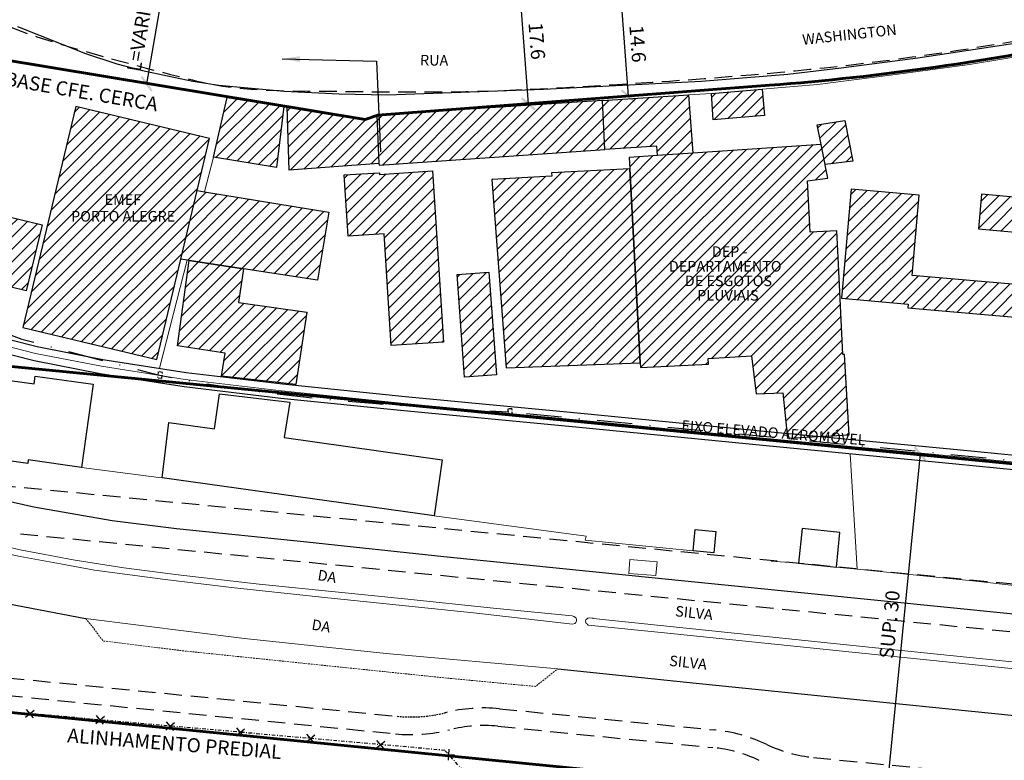
# Model space of a CAD drawing. Units: millimetres. Extents: x 275885 to 278422, y 1674334 to 1677111.
# Drawn here: x 276917 to 277057, y 1675745 to 1675850 of the extents above; entities that cross this region are included whole.
import ezdxf
from ezdxf.enums import TextEntityAlignment as Align

# ---------------------------------------------------------------- set-up
doc = ezdxf.new("R2010")
doc.units = ezdxf.units.MM
doc.header["$MEASUREMENT"] = 0
doc.header["$PDMODE"] = 2
doc.header["$PDSIZE"] = 2
for name, pattern in [('DASHDOT', [1, 0.5, -0.25, 0, -0.25]), ('DASHED2', [0.375, 0.25, -0.125]), ('HIDDEN', [0.375, 0.25, -0.125])]:
    doc.linetypes.add(name, pattern=pattern)
for name, color, linetype in [('_cotas', 7, 'Continuous'), ('_eixo', 30, 'DASHDOT'), ('_meio fio', 7, 'DASHED2'), ('_textos', 7, 'Continuous'), ('Edificacoes', 2, 'Continuous'), ('Edificacoes_Notaveis', 2, 'Continuous'), ('Topon_de_Vias', 7, 'Continuous'), ('Topon_Edif_Notaveis', 7, 'Continuous'), ('Viaduto', 8, 'Continuous')]:
    doc.layers.add(name, color=color, linetype=linetype)
doc.layers.add('_matrícula', color=5, linetype='DASHDOT', plot=False)
for name, color, linetype, lineweight in [('_traçado por meio fio', 7, 'Continuous', 60), ('_traçado viário outros', 7, 'Continuous', 60), ('_traçado viário por coordenadas', 7, 'Continuous', 60), ('Edificacoes_Notaveis_Hatch', 8, 'Continuous', 9), ('Ferrovia', 7, 'FERROVIA', 18), ('Meio_Fio', 8, 'HIDDEN', 18), ('Muro_Grade', 8, 'Continuous', 20), ('Parada_Onibus', 231, 'Continuous', 18), ('Pavimentacao_Asfaltica_Mfio', 10, 'Continuous', 30), ('Pavimentacao_Asfaltica_S_Mfio', 10, 'Continuous', 15), ('Separ_Fisico_Canteiro_Mureta', 10, 'Continuous', 15)]:
    doc.layers.add(name, color=color, linetype=linetype, lineweight=lineweight)
doc.styles.add('Arial', font='arial.ttf', dxfattribs={"height": 1.5})
doc.styles.add('SANSSERIFITALIC', font='sansso__.ttf', dxfattribs={"height": 1.5})
doc.styles.get("Standard").update_dxf_attribs({"font": 'arial.ttf'})
doc.linetypes.add('FERROVIA', pattern='A,0,0.11,["-",Standard,S=2,R=0,X=0,Y=-0.1],1.339033,["|",Standard,S=2,R=0,X=0,Y=-0.5],1e-14', length=1.449033)
doc.dimstyles.new('AEROS UPV', dxfattribs={"dimtxt": 2, "dimasz": 2.5, "dimexe": 1.25, "dimexo": 0.625, "dimtad": 1, "dimzin": 9, "dimdsep": 46, "dimtxsty": 'Standard', "dimblk": 'ARCHTICK', "dimcen": 2.5, "dimadec": 0, "dimazin": 0, "dimtfac": 1, "dimtmove": 0, "dimatfit": 3, "dimfxl": 1, "dimarcsym": 0})

# ---------------------------------------------------------------- blocks, each defined once
blk = doc.blocks.new('BLKCER')
blk.add_line((0.00075, -0.00075), (-0.00075, 0.00075))
blk.add_lwpolyline([(-0.00075, -0.00075), (0.00075, 0.00075)])
blk = doc.blocks.new('_ARCHTICK')
at = {"color": 0, "linetype": 'ByBlock', "lineweight": -2}
blk.add_solid([(0.398, 0.309), (0.309, 0.398), (-0.309, -0.398), (-0.398, -0.309)], dxfattribs=at)
blk = doc.blocks.new('*D73')
at = {"layer": '_cotas', "color": 0, "lineweight": -2, "transparency": 16777216}
for p, q in [((277045.32, 1675788.44), (277040.48, 1675739.53)), ((277048, 1675788.17), (277044.08, 1675788.56)), ((277043.16, 1675739.27), (277039.24, 1675739.65))]:
    blk.add_line(p, q, dxfattribs=at)
at = {"layer": 'Defpoints', "color": 0, "transparency": 16777216}
for p in [(277048.62, 1675788.11), (277040.48, 1675739.53), (277043.78, 1675739.2)]:
    blk.add_point(p, dxfattribs=at)
at = {"layer": '_cotas', "color": 0, "lineweight": -2, "transparency": 16777216, "xscale": 2.5, "yscale": 2.5, "zscale": 2.5}
for p, rotation in [((277045.32, 1675788.44), 84.34713768646634), ((277040.48, 1675739.53), 264.3471376864663)]:
    blk.add_blockref('_ARCHTICK', p, dxfattribs=dict(at, rotation=rotation))
at = {"layer": '_cotas', "color": 0, "transparency": 16777216, "insert": (277041.25, 1675764.15), "char_height": 2, "attachment_point": 5, "rotation": 84.3471}
blk.add_mtext('SUP. 30', dxfattribs=at)
blk = doc.blocks.new('*D678')
at = {"layer": '_cotas', "color": 0, "lineweight": -2, "transparency": 16777216}
for p, q in [((276988.31, 1675855.71), (276989.65, 1675838.16)), ((276988.93, 1675855.76), (276989.55, 1675855.81)), ((276990.27, 1675838.21), (276990.9, 1675838.26))]:
    blk.add_line(p, q, dxfattribs=at)
at = {"layer": 'Defpoints', "color": 0, "transparency": 16777216}
for p in [(276988.31, 1675855.71), (276989.65, 1675838.16), (276989.65, 1675838.16)]:
    blk.add_point(p, dxfattribs=at)
at = {"layer": '_cotas', "color": 0, "lineweight": -2, "transparency": 16777216, "xscale": 2.5, "yscale": 2.5, "zscale": 2.5}
for p, rotation in [((276988.31, 1675855.71), 94.37596621583752), ((276989.65, 1675838.16), 274.3759662158375)]:
    blk.add_blockref('_ARCHTICK', p, dxfattribs=dict(at, rotation=rotation))
at = {"layer": '_cotas', "color": 0, "transparency": 16777216, "insert": (276990.62, 1675847.06), "char_height": 2, "attachment_point": 5, "rotation": 274.376}
blk.add_mtext('17.6', dxfattribs=at)
blk = doc.blocks.new('*D680')
at = {"layer": '_cotas', "color": 0, "lineweight": -2, "transparency": 16777216}
for p, q in [((276938.45, 1675858.66), (276935.44, 1675840.99)), ((276939.07, 1675858.55), (276939.68, 1675858.45)), ((276936.06, 1675840.88), (276936.67, 1675840.78))]:
    blk.add_line(p, q, dxfattribs=at)
at = {"layer": 'Defpoints', "color": 0, "transparency": 16777216}
for p in [(276938.45, 1675858.66), (276935.44, 1675840.99), (276935.44, 1675840.99)]:
    blk.add_point(p, dxfattribs=at)
at = {"layer": '_cotas', "color": 0, "lineweight": -2, "transparency": 16777216, "xscale": 2.5, "yscale": 2.5, "zscale": 2.5}
for p, rotation in [((276938.45, 1675858.66), 80.34091252805874), ((276935.44, 1675840.99), 260.3409125280588)]:
    blk.add_blockref('_ARCHTICK', p, dxfattribs=dict(at, rotation=rotation))
at = {"layer": '_cotas', "color": 0, "transparency": 16777216, "insert": (276935.1, 1675850.14), "char_height": 2, "attachment_point": 5, "rotation": 80.3409}
blk.add_mtext('L=VARIÁVEL', dxfattribs=at)
blk = doc.blocks.new('*D682')
at = {"layer": '_cotas', "color": 0, "lineweight": -2, "transparency": 16777216}
for p, q in [((277002.13, 1675853.76), (277001.51, 1675853.71)), ((277002.75, 1675853.81), (277003.87, 1675839.25)), ((277003.25, 1675839.2), (277002.62, 1675839.15))]:
    blk.add_line(p, q, dxfattribs=at)
at = {"layer": 'Defpoints', "color": 0, "transparency": 16777216}
for p in [(277002.76, 1675853.81), (277003.87, 1675839.25), (277003.87, 1675839.25)]:
    blk.add_point(p, dxfattribs=at)
at = {"layer": '_cotas', "color": 0, "lineweight": -2, "transparency": 16777216, "xscale": 2.5, "yscale": 2.5, "zscale": 2.5}
for p, rotation in [((277002.75, 1675853.81), 94.37596621562135), ((277003.87, 1675839.25), 274.3759662156214)]:
    blk.add_blockref('_ARCHTICK', p, dxfattribs=dict(at, rotation=rotation))
at = {"layer": '_cotas', "color": 0, "transparency": 16777216, "insert": (277004.95, 1675846.65), "char_height": 2, "attachment_point": 5, "rotation": 274.376}
blk.add_mtext('14.6', dxfattribs=at)

msp = doc.modelspace()

# ---------------------------------------------------------------- hatches: boundary and pattern name
at = {"layer": 'Edificacoes_Notaveis_Hatch'}
h = msp.add_hatch(dxfattribs=at)
h.set_pattern_fill('ANSI31', color=256, scale=10)
h.paths.add_polyline_path([(277015.676, 1675839.617), (277022.893, 1675840.229), (277023.207, 1675836.514), (277015.912, 1675835.897)])
h = msp.add_hatch(dxfattribs=at)
h.set_pattern_fill('ANSI31', color=256, scale=10)
h.paths.add_polyline_path([(276954.919, 1675837.758), (276953.89, 1675829.115), (276944.927, 1675830.589), (276946.453, 1675837.205), (276946.877, 1675839.041)])
h = msp.add_hatch(dxfattribs=at)
h.set_pattern_fill('ANSI31', color=256, scale=10)
h.paths.add_polyline_path([(277012.422, 1675839.406), (277013.053, 1675831.133), (277008.008, 1675830.794), (277007.918, 1675832.136), (277000.519, 1675831.654), (277000.197, 1675838.613)])
h = msp.add_hatch(dxfattribs=at)
h.set_pattern_fill('ANSI31', color=256, scale=10)
h.paths.add_polyline_path([(276925.362, 1675837.784), (276944.385, 1675833.238), (276942.613, 1675825.819), (276940.289, 1675816.089), (276936.878, 1675801.811), (276917.852, 1675806.358)])
h = msp.add_hatch(dxfattribs=at)
h.set_pattern_fill('ANSI31', color=256, scale=10)
h.paths.add_polyline_path([(276968.442, 1675829.656), (276955.665, 1675828.736), (276955.388, 1675837.684), (276966.503, 1675835.91), (276968.154, 1675836.485)])
h = msp.add_hatch(dxfattribs=at)
h.set_pattern_fill('ANSI31', color=256, scale=10)
h.paths.add_polyline_path([(277000.197, 1675838.613), (277000.519, 1675831.654), (276968.451, 1675829.443), (276968.442, 1675829.656), (276968.154, 1675836.485), (276968.33, 1675836.546)])
h = msp.add_hatch(dxfattribs=at)
h.set_pattern_fill('ANSI31', color=256, scale=10)
h.paths.add_polyline_path([(277031.268, 1675832.389), (277030.706, 1675835.142), (277034.627, 1675835.758), (277035.767, 1675830.02), (277031.816, 1675829.53)])
h = msp.add_hatch(dxfattribs=at)
h.set_pattern_fill('ANSI31', color=256, scale=10)
h.paths.add_polyline_path([(277013.053, 1675831.133), (277031.268, 1675832.389), (277031.816, 1675829.53), (277031.881, 1675829.191), (277032.191, 1675827.575), (277029.304, 1675827.194), (277029.726, 1675819.918), (277033.489, 1675820.099), (277033.742, 1675815.388), (277034.357, 1675802.53), (277034.567, 1675802.55), (277035.22, 1675791.126), (277026.479, 1675790.644), (277025.836, 1675797.11), (277022.008, 1675796.931), (277021.388, 1675802.356), (277015.191, 1675801.972), (277015.271, 1675801.168), (277005.584, 1675800.685), (277005.549, 1675801.342), (277004.083, 1675828.905), (277003.997, 1675830.522), (277008.008, 1675830.794)])
h = msp.add_hatch(dxfattribs=at)
h.set_pattern_fill('ANSI31', color=256, scale=10)
h.paths.add_polyline_path([(276976.038, 1675828.607), (276977.592, 1675804.307), (276970.183, 1675803.834), (276969.17, 1675819.672), (276964.062, 1675819.345), (276963.506, 1675828.04), (276968.525, 1675828.361), (276968.54, 1675828.127)])
h = msp.add_hatch(dxfattribs=at)
h.set_pattern_fill('ANSI31', color=256, scale=10)
h.paths.add_polyline_path([(277004.083, 1675828.905), (277005.549, 1675801.342), (276986.518, 1675800.64), (276984.479, 1675827.381), (276993.009, 1675827.891), (276992.958, 1675828.36)])
h = msp.add_hatch(dxfattribs=at)
h.set_pattern_fill('ANSI31', color=256, scale=10)
h.paths.add_polyline_path([(276943.663, 1675825.647), (276961.306, 1675822.758), (276959.721, 1675813.087), (276949.211, 1675814.711), (276941.47, 1675815.907), (276941.181, 1675815.952), (276940.289, 1675816.089), (276942.613, 1675825.819)])
h = msp.add_hatch(dxfattribs=at)
h.set_pattern_fill('ANSI31', color=256, scale=10)
h.paths.add_polyline_path([(277035.516, 1675826.038), (277045.206, 1675825.193), (277044.21, 1675813.766), (277102.71, 1675808.667), (277102.306, 1675804.031), (277043.582, 1675809.15), (277043.631, 1675809.707), (277034.164, 1675810.533)])
h = msp.add_hatch(dxfattribs=at)
h.set_pattern_fill('ANSI31', color=256, scale=10)
h.paths.add_polyline_path([(277053.618, 1675820.404), (277054.067, 1675825.308), (277106.201, 1675820.543), (277105.752, 1675815.636)])
h = msp.add_hatch(dxfattribs=at)
h.set_pattern_fill('ANSI31', color=256, scale=10)
h.paths.add_polyline_path([(276920.609, 1675820.973), (276918.332, 1675811.591), (276914.011, 1675812.64), (276916.292, 1675822.021)])
h = msp.add_hatch(dxfattribs=at)
h.set_pattern_fill('ANSI31', color=256, scale=10)
h.paths.add_polyline_path([(276949.211, 1675814.711), (276948.501, 1675809.918), (276958.197, 1675808.544), (276956.609, 1675798.292), (276946.07, 1675799.469), (276946.594, 1675802.7), (276939.817, 1675803.765), (276941.47, 1675815.907)])
h = msp.add_hatch(dxfattribs=at)
h.set_pattern_fill('ANSI31', color=256, scale=10)
h.paths.add_polyline_path([(276984.072, 1675814.221), (276985.126, 1675799.651), (276980.617, 1675799.325), (276979.567, 1675813.895)])

# ---------------------------------------------------------------- linework, layer by layer
at = {"layer": '_eixo'}
for p, q in [((276937.089, 1675800.094), (276936.956, 1675799.199)), ((276937.705, 1675799.998), (276937.089, 1675800.094)), ((276937.572, 1675799.103), (276937.705, 1675799.998)), ((276937.572, 1675799.103), (276936.956, 1675799.199))]:
    msp.add_line(p, q, dxfattribs=at)
at = {"layer": '_eixo', "linetype": 'DASHDOT', "ltscale": 10}
msp.add_line((277346.231, 1675759.685), (276986.735, 1675794.37), dxfattribs=at)
at = {"layer": '_eixo', "linetype": 'DASHDOT', "ltscale": 10, "flags": 128}
msp.add_lwpolyline([(276835.744, 1676108.33), (276833.3, 1676102.568), (276830.868, 1676096.801), (276828.462, 1676091.026), (276826.094, 1676085.237), (276823.778, 1676079.431), (276821.526, 1676073.603), (276819.351, 1676067.748), (276817.266, 1676061.863), (276815.204, 1676055.714), (276813.238, 1676049.532), (276811.353, 1676043.322), (276809.533, 1676037.09), (276807.763, 1676030.839), (276806.028, 1676024.576), (276804.313, 1676018.304), (276802.602, 1676012.03), (276801.844, 1676009.25), (276801.091, 1676006.469), (276800.352, 1676003.685), (276799.637, 1676000.896), (276798.952, 1675998.102), (276798.306, 1675995.299), (276797.707, 1675992.488), (276797.164, 1675989.665), (276796.644, 1675986.581), (276796.196, 1675983.484), (276795.819, 1675980.376), (276795.508, 1675977.258), (276795.263, 1675974.134), (276795.08, 1675971.004), (276794.956, 1675967.87), (276794.889, 1675964.735), (276794.877, 1675961.603), (276794.92, 1675958.473), (276795.02, 1675955.345), (276795.176, 1675952.22), (276795.391, 1675949.099), (276795.666, 1675945.984), (276796.001, 1675942.875), (276796.397, 1675939.774), (276796.856, 1675936.679), (276797.377, 1675933.593), (276797.957, 1675930.518), (276798.597, 1675927.454), (276799.294, 1675924.402), (276800.048, 1675921.363), (276800.857, 1675918.338), (276801.719, 1675915.328), (276802.658, 1675912.261), (276803.655, 1675909.212), (276804.711, 1675906.183), (276805.829, 1675903.177), (276807.01, 1675900.195), (276808.257, 1675897.238), (276809.571, 1675894.31), (276810.956, 1675891.411), (276820.867, 1675874.474), (276833.108, 1675858.83), (276847.35, 1675844.613), (276863.262, 1675831.958), (276880.515, 1675821), (276898.779, 1675811.872), (276917.725, 1675804.709), (276937.022, 1675799.646), (276943.232, 1675798.484), (276949.443, 1675797.523), (276955.655, 1675796.734), (276961.87, 1675796.089), (276968.085, 1675795.559), (276974.301, 1675795.114), (276980.518, 1675794.728), (276986.735, 1675794.37)], dxfattribs=at)
at = {"layer": '_eixo'}
for points in [[(276986.702, 1675793.903), (276987.321, 1675793.873), (276987.387, 1675794.805), (276986.768, 1675794.836)], [(277011.593, 1675791.542), (277012.209, 1675791.467), (277012.34, 1675792.392), (277011.724, 1675792.467)]]:
    msp.add_lwpolyline(points, close=True, dxfattribs=at)
at = {"layer": '_matrícula'}
for p, q in [((276977.814, 1675746.289), (276908.897, 1675752.379)), ((276985.586, 1675737.729), (276977.814, 1675746.289))]:
    msp.add_line(p, q, dxfattribs=at)
at = {"layer": '_meio fio', "linetype": 'DASHED2', "ltscale": 10}
for p, q in [((277132.701, 1675755.753), (276850.474, 1675783.635)), ((277095.934, 1675766.25), (276914.187, 1675783.957)), ((276840.933, 1675763.985), (276971.024, 1675751.129)), ((276840.687, 1675761.497), (276970.779, 1675748.641)), ((276985.562, 1675752.204), (277016.112, 1675749.185)), ((276985.316, 1675749.717), (277015.866, 1675746.698)), ((277030.158, 1675745.285), (277105.563, 1675737.834))]:
    msp.add_line(p, q, dxfattribs=at)
at = {"layer": '_meio fio', "ltscale": 10, "flags": 128}
msp.add_lwpolyline([(276826.594, 1675952.94), (276825.184, 1675949.016), (276824.847, 1675947.993), (276824.525, 1675946.964), (276824.221, 1675945.931), (276823.939, 1675944.892), (276823.681, 1675943.848), (276823.452, 1675942.799), (276823.254, 1675941.744), (276823.091, 1675940.684), (276822.937, 1675939.305), (276822.843, 1675937.919), (276822.807, 1675936.527), (276822.826, 1675935.134), (276822.897, 1675933.74), (276823.017, 1675932.348), (276823.184, 1675930.96), (276823.393, 1675929.579), (276823.691, 1675927.968), (276824.044, 1675926.37), (276824.45, 1675924.786), (276824.908, 1675923.217), (276825.418, 1675921.664), (276825.978, 1675920.128), (276826.587, 1675918.609), (276827.245, 1675917.109), (276827.708, 1675916.124), (276828.193, 1675915.15), (276828.703, 1675914.188), (276829.237, 1675913.242), (276829.798, 1675912.313), (276830.387, 1675911.403), (276831.005, 1675910.514), (276831.654, 1675909.649), (276832.406, 1675908.726), (276833.192, 1675907.832), (276834.01, 1675906.964), (276834.856, 1675906.12), (276835.725, 1675905.299), (276836.615, 1675904.498), (276837.521, 1675903.714), (276838.44, 1675902.945), (276840.358, 1675901.404), (276842.308, 1675899.909), (276844.283, 1675898.451), (276846.276, 1675897.021), (276848.282, 1675895.61), (276850.295, 1675894.209), (276852.309, 1675892.81), (276854.318, 1675891.403), (276855.916, 1675890.267), (276857.509, 1675889.122), (276859.097, 1675887.971), (276860.682, 1675886.815), (276862.265, 1675885.656), (276863.847, 1675884.496), (276865.431, 1675883.338), (276867.017, 1675882.182), (276869.417, 1675880.447), (276871.822, 1675878.72), (276874.231, 1675876.996), (276876.639, 1675875.273), (276879.045, 1675873.546), (276881.444, 1675871.812), (276883.836, 1675870.066), (276886.216, 1675868.305), (276888.395, 1675866.67), (276890.568, 1675865.026), (276892.74, 1675863.382), (276894.918, 1675861.745), (276897.107, 1675860.123), (276899.312, 1675858.524), (276901.54, 1675856.956), (276903.797, 1675855.427), (276904.425, 1675855.013), (276905.057, 1675854.603), (276905.692, 1675854.199), (276906.331, 1675853.801), (276906.973, 1675853.41), (276907.62, 1675853.026), (276908.272, 1675852.652), (276908.928, 1675852.287), (276911.034, 1675851.202), (276913.187, 1675850.211), (276915.379, 1675849.302), (276917.605, 1675848.465), (276919.856, 1675847.688), (276922.127, 1675846.96), (276924.41, 1675846.27), (276926.699, 1675845.608), (276928.432, 1675845.118), (276930.165, 1675844.637), (276931.897, 1675844.163), (276933.631, 1675843.697), (276935.365, 1675843.237), (276937.101, 1675842.783), (276938.839, 1675842.334), (276940.58, 1675841.889), (276941.037, 1675841.773), (276941.495, 1675841.658), (276941.954, 1675841.545), (276942.412, 1675841.434), (276942.872, 1675841.325), (276943.331, 1675841.221), (276943.792, 1675841.12), (276944.253, 1675841.024), (276946.23, 1675840.677), (276948.22, 1675840.417), (276950.222, 1675840.231), (276952.232, 1675840.107), (276954.248, 1675840.03), (276956.268, 1675839.987), (276958.29, 1675839.965), (276960.312, 1675839.951), (276962.585, 1675839.93), (276964.855, 1675839.905), (276967.123, 1675839.879), (276969.388, 1675839.856), (276971.652, 1675839.838), (276973.914, 1675839.83), (276976.177, 1675839.835), (276978.439, 1675839.856), (276980.801, 1675839.898), (276983.164, 1675839.959), (276985.528, 1675840.038), (276987.891, 1675840.132), (276990.255, 1675840.238), (276992.619, 1675840.356), (276994.982, 1675840.482), (276997.345, 1675840.615), (276999.819, 1675840.759), (277002.294, 1675840.908), (277004.767, 1675841.063), (277007.24, 1675841.224), (277009.712, 1675841.392), (277012.184, 1675841.566), (277014.655, 1675841.748), (277017.125, 1675841.938), (277019.215, 1675842.104), (277021.303, 1675842.278), (277023.392, 1675842.459), (277025.479, 1675842.648), (277027.566, 1675842.845), (277029.652, 1675843.052), (277031.736, 1675843.27), (277033.82, 1675843.498), (277035.901, 1675843.737), (277037.98, 1675843.988), (277040.059, 1675844.25), (277042.135, 1675844.523), (277044.211, 1675844.806), (277046.285, 1675845.1), (277048.357, 1675845.403), (277050.429, 1675845.717), (277052.352, 1675846.017), (277054.275, 1675846.325), (277056.196, 1675846.642), (277058.115, 1675846.968), (277060.033, 1675847.303), (277061.95, 1675847.647), (277063.864, 1675848), (277065.777, 1675848.363), (277067.237, 1675848.647), (277068.697, 1675848.935), (277070.155, 1675849.228), (277071.613, 1675849.524), (277073.071, 1675849.822), (277074.528, 1675850.122), (277075.985, 1675850.422), (277077.443, 1675850.722), (277079.595, 1675851.163), (277081.748, 1675851.603), (277083.902, 1675852.041), (277086.055, 1675852.477), (277088.209, 1675852.912), (277090.363, 1675853.347), (277092.517, 1675853.781), (277094.671, 1675854.214)], dxfattribs=at)
at = {"layer": '_meio fio', "linetype": 'DASHED2', "ltscale": 10}
for centre, radius, start, end in [((276983.349, 1675729.813), 22.5, 84.35632, 104.10625), ((276972.991, 1675771.032), 22.5, 264.35632, 284.10625), ((276983.349, 1675729.813), 20, 84.35632, 104.10625), ((277013.9, 1675726.795), 22.5, 64.60622, 84.35615), ((277013.9, 1675726.795), 20, 64.60621, 84.35614), ((277032.125, 1675765.188), 20, 244.60626, 264.35619)]:
    msp.add_arc(centre, radius, start, end, dxfattribs=at)
at = {"layer": '_meio fio'}
msp.add_arc((276972.991, 1675771.032), 20, 264.35632, 284.10625, dxfattribs=at)
at = {"layer": '_traçado por meio fio'}
msp.add_line((276968.27, 1675836.525), (277023.948, 1675840.786), dxfattribs=at)
msp.add_arc((276996.128, 1676204.322), 364.599, 274.37597, 281.84685, dxfattribs=at)
at = {"layer": '_traçado viário outros'}
msp.add_lwpolyline([(276900.908, 1675853.099), (276914.73, 1675844.513), (276966.503, 1675835.91), (276968.27, 1675836.525)], dxfattribs=at)
at = {"layer": '_traçado viário por coordenadas'}
msp.add_line((276881.965, 1675804.177), (277093.857, 1675783.532), dxfattribs=at)
msp.add_lwpolyline([(276817.051, 1675633.82), (276786.703, 1675669.339, -0.6755468), (276833.937, 1675759.799), (277096.383, 1675733.821)], format="xyb", dxfattribs=at)
at = {"layer": 'Edificacoes', "flags": 128}
for points in [[(276918.557, 1675787.065), (276910.538, 1675788.184), (276902.484, 1675789.308), (276904.048, 1675800.52), (276919.435, 1675798.373), (276919.588, 1675799.469), (276927.831, 1675798.318), (276926.181, 1675786.498), (276918.625, 1675787.553)], [(276937.654, 1675785.008), (276938.568, 1675792.879), (276945.081, 1675791.955), (276945.774, 1675796.927), (276955.793, 1675795.78), (276954.968, 1675790.737), (276977.426, 1675787.578), (276976.281, 1675779.589)], [(277016.013, 1675774.352), (277013.062, 1675774.643), (277013.359, 1675777.655), (277016.311, 1675777.364)], [(277033.444, 1675772.334), (277033.939, 1675777.26), (277028.547, 1675777.802), (277028.052, 1675772.876)]]:
    msp.add_lwpolyline(points, close=True, dxfattribs=at)
at = {"layer": 'Edificacoes_Notaveis', "flags": 128}
for points in [[(277015.676, 1675839.617), (277022.893, 1675840.229), (277023.207, 1675836.514), (277015.912, 1675835.897)], [(276954.919, 1675837.758), (276953.89, 1675829.115), (276944.927, 1675830.589), (276946.453, 1675837.205), (276946.877, 1675839.041)], [(277012.422, 1675839.406), (277013.053, 1675831.133), (277008.008, 1675830.794), (277007.918, 1675832.136), (277000.519, 1675831.654), (277000.197, 1675838.613)], [(276925.362, 1675837.784), (276917.852, 1675806.358), (276936.878, 1675801.811), (276940.289, 1675816.089), (276942.613, 1675825.819), (276944.385, 1675833.238)], [(276968.442, 1675829.656), (276955.665, 1675828.736), (276955.388, 1675837.684), (276966.503, 1675835.91), (276968.154, 1675836.485)], [(277000.197, 1675838.613), (276968.33, 1675836.546), (276968.154, 1675836.485), (276968.442, 1675829.656), (276968.451, 1675829.443), (277000.519, 1675831.654)], [(277031.268, 1675832.389), (277030.706, 1675835.142), (277034.627, 1675835.758), (277035.767, 1675830.02), (277031.816, 1675829.53)], [(277013.053, 1675831.133), (277008.008, 1675830.794), (277003.997, 1675830.522), (277004.083, 1675828.905), (277005.549, 1675801.342), (277005.584, 1675800.685), (277015.271, 1675801.168), (277015.191, 1675801.972), (277021.388, 1675802.356), (277022.008, 1675796.931), (277025.836, 1675797.11), (277026.479, 1675790.644), (277035.22, 1675791.126), (277034.567, 1675802.55), (277034.357, 1675802.53), (277033.742, 1675815.388), (277033.489, 1675820.099), (277029.726, 1675819.918), (277029.304, 1675827.194), (277032.191, 1675827.575), (277031.881, 1675829.191), (277031.816, 1675829.53), (277031.268, 1675832.389)], [(276976.038, 1675828.607), (276977.592, 1675804.307), (276970.183, 1675803.834), (276969.17, 1675819.672), (276964.062, 1675819.345), (276963.506, 1675828.04), (276968.525, 1675828.361), (276968.54, 1675828.127)], [(277004.083, 1675828.905), (276992.958, 1675828.36), (276993.009, 1675827.891), (276984.479, 1675827.381), (276986.518, 1675800.64), (277005.549, 1675801.342)], [(276943.663, 1675825.647), (276961.306, 1675822.758), (276959.721, 1675813.087), (276949.211, 1675814.711), (276941.47, 1675815.907), (276941.181, 1675815.952), (276940.289, 1675816.089), (276942.613, 1675825.819)], [(277035.516, 1675826.038), (277034.164, 1675810.533), (277043.631, 1675809.707), (277043.582, 1675809.15), (277102.306, 1675804.031), (277102.71, 1675808.667), (277044.21, 1675813.766), (277045.206, 1675825.193)], [(277053.618, 1675820.404), (277105.752, 1675815.636), (277106.201, 1675820.543), (277054.067, 1675825.308)], [(276920.609, 1675820.973), (276918.332, 1675811.591), (276914.011, 1675812.64), (276916.292, 1675822.021)], [(276949.211, 1675814.711), (276948.501, 1675809.918), (276958.197, 1675808.544), (276956.609, 1675798.292), (276946.07, 1675799.469), (276946.594, 1675802.7), (276939.817, 1675803.765), (276941.47, 1675815.907)], [(276984.072, 1675814.221), (276985.126, 1675799.651), (276980.617, 1675799.325), (276979.567, 1675813.895)]]:
    msp.add_lwpolyline(points, close=True, dxfattribs=at)
at = {"layer": 'Ferrovia', "color": 253, "flags": 128}
msp.add_lwpolyline([(276851.843, 1675837.966), (276854.816, 1675835.436), (276860.063, 1675831.331), (276865.954, 1675826.98), (276872.735, 1675822.469), (276880.502, 1675817.788), (276887.216, 1675814.223), (276894.966, 1675810.654), (276903.456, 1675807.357), (276911.48, 1675804.77), (276919.662, 1675802.692), (276929.005, 1675800.867), (276940.902, 1675798.988), (276954.619, 1675797.375), (276972.04, 1675795.592), (276996.51, 1675793.264), (277023.538, 1675790.62), (277050.491, 1675788.03), (277067.806, 1675786.342), (277084.758, 1675784.67), (277102.801, 1675782.938), (277128.405, 1675780.425), (277145.427, 1675778.749), (277165.84, 1675776.736), (277194.518, 1675774.045), (277239.385, 1675769.744), (277268.151, 1675766.866), (277300.143, 1675763.714), (277328.579, 1675761.044), (277334.258, 1675760.48)], dxfattribs=at)
at = {"layer": 'Meio_Fio', "flags": 128}
msp.add_lwpolyline([(276926.771, 1675765.048), (276927.915, 1675763.626), (276928.353, 1675763.036), (276928.396, 1675762.951), (276929.26, 1675761.834), (276940.806, 1675760.412), (276977.99, 1675756.565), (276990.683, 1675755.369), (276993.846, 1675757.883)], dxfattribs=at)
at = {"layer": 'Muro_Grade', "flags": 128}
for points in [[(276946.877, 1675839.041), (276914.73, 1675844.513), (276903.485, 1675850.98), (276893.829, 1675857.786), (276886.182, 1675863.944), (276877.353, 1675870.699)], [(277118.262, 1675785.471), (277114.147, 1675796.818), (277111.498, 1675805.235), (277107.879, 1675816.572), (277106.032, 1675822.063), (277103.767, 1675828.586), (277095.906, 1675852.233), (277061.532, 1675845.275), (277052.319, 1675843.724), (277042.208, 1675842.381), (277030.761, 1675840.896), (277022.893, 1675840.229), (277015.676, 1675839.617), (277012.422, 1675839.406), (277000.197, 1675838.613), (276968.33, 1675836.546), (276968.154, 1675836.485), (276966.503, 1675835.91), (276955.388, 1675837.684), (276954.919, 1675837.758), (276946.877, 1675839.041)], [(276946.877, 1675839.041), (276946.453, 1675837.205), (276944.927, 1675830.589), (276943.663, 1675825.647)], [(276941.181, 1675815.952), (276937.246, 1675800.574)], [(277036.396, 1675772.037), (277035.396, 1675788.399)], [(276937.174, 1675785.075), (276926.181, 1675786.498)], [(277016.013, 1675774.352), (277013.062, 1675774.643), (276997.759, 1675776.154), (276997.884, 1675776.701), (276976.281, 1675779.589), (276937.654, 1675785.008), (276937.174, 1675785.075)], [(277028.052, 1675772.876), (277024.163, 1675773.164)], [(277107.92, 1675764.128), (277106.23, 1675764.32), (277053.227, 1675770.344), (277036.396, 1675772.037), (277033.444, 1675772.334), (277028.052, 1675772.876)]]:
    msp.add_lwpolyline(points, dxfattribs=at)
at = {"layer": 'Parada_Onibus', "flags": 128}
msp.add_lwpolyline([(277004.102, 1675773.389), (277007.954, 1675773.069), (277007.792, 1675771.115), (277003.939, 1675771.437)], close=True, dxfattribs=at)
at = {"layer": 'Pavimentacao_Asfaltica_Mfio', "flags": 128}
for points in [[(276917.086, 1675849.145), (276926.763, 1675845.291), (276931.198, 1675843.85), (276934.845, 1675842.901), (276938.403, 1675842.103), (276941.989, 1675841.345), (276945.715, 1675840.817), (276949.797, 1675840.412), (276954.985, 1675839.949), (276962.771, 1675839.582), (276969.628, 1675839.448), (276991.799, 1675840.209), (277014.253, 1675841.371), (277026.519, 1675842.373), (277034.1, 1675843.283), (277045, 1675844.662), (277059.382, 1675846.841)], [(276851.942, 1675790.585), (276854.996, 1675788.934), (276862.14, 1675785.258), (276869.238, 1675781.919), (276876.485, 1675778.882), (276889.145, 1675774.344), (276897.439, 1675771.845), (276904.73, 1675769.812), (276910.934, 1675768.271), (276914.647, 1675767.348), (276926.771, 1675765.048)], [(277076.981, 1675763.797), (277029.832, 1675768.53), (277012.388, 1675770.275), (276994.09, 1675772.131), (276977.678, 1675773.808), (276958.214, 1675775.855), (276939.663, 1675777.752), (276930.554, 1675778.906), (276919.433, 1675780.845), (276909.069, 1675783.182)], [(276993.846, 1675757.883), (277013.514, 1675755.849), (277076.925, 1675749.416), (277079.451, 1675746.66), (277110.503, 1675743.615)]]:
    msp.add_lwpolyline(points, dxfattribs=at)
at = {"layer": 'Pavimentacao_Asfaltica_S_Mfio', "flags": 128}
msp.add_lwpolyline([(276926.771, 1675765.048), (276949.363, 1675762.161), (276969.483, 1675760.046), (276993.846, 1675757.883)], dxfattribs=at)
at = {"layer": 'Separ_Fisico_Canteiro_Mureta', "flags": 128}
for points in [[(276910.537, 1675775.308), (276917.481, 1675773.82), (276923.2, 1675772.773), (276928.032, 1675771.908), (276938.08, 1675770.551), (276947.484, 1675769.44), (276960.271, 1675768.042), (276981.854, 1675765.832), (276995.917, 1675764.214), (276996.247, 1675764.317), (276996.33, 1675764.376), (276996.406, 1675764.476), (276996.439, 1675764.537), (276996.484, 1675764.638), (276996.506, 1675764.701), (276996.517, 1675764.895), (276996.471, 1675765.049), (276996.361, 1675765.181), (276996.134, 1675765.32), (276995.904, 1675765.383), (276984.696, 1675766.506), (276972.092, 1675767.804), (276951.411, 1675769.92), (276939.932, 1675771.222), (276932.195, 1675772.202), (276924.976, 1675773.368), (276917.464, 1675774.788), (276909.68, 1675776.603)], [(277061.616, 1675758.537), (277038.5, 1675760.89), (276998.857, 1675765.046), (276998.834, 1675765.094), (276998.286, 1675765.118), (276998.139, 1675765.061), (276997.855, 1675764.853), (276997.825, 1675764.79), (276997.796, 1675764.675), (276997.812, 1675764.453), (276997.903, 1675764.309), (276998.052, 1675764.2), (276998.181, 1675764.089), (277009.017, 1675763.011), (277051.788, 1675758.577), (277095.748, 1675754.107)]]:
    msp.add_lwpolyline(points, dxfattribs=at)
at = {"layer": 'Viaduto', "flags": 128}
for points in [[(276911.776, 1675805.725), (276919.9, 1675803.66), (276929.198, 1675801.845), (276941.058, 1675799.972), (276954.747, 1675798.362), (276972.157, 1675796.58), (276996.625, 1675794.253), (277023.653, 1675791.608), (277050.607, 1675789.018), (277067.922, 1675787.33), (277084.873, 1675785.658), (277102.917, 1675783.927), (277128.522, 1675781.413), (277145.544, 1675779.737), (277165.955, 1675777.724), (277194.631, 1675775.033), (277239.501, 1675770.732)], [(277239.299, 1675768.671), (277194.435, 1675772.971), (277165.756, 1675775.662), (277145.34, 1675777.675), (277128.319, 1675779.352), (277102.717, 1675781.865), (277084.673, 1675783.596), (277067.72, 1675785.268), (277050.407, 1675786.956), (277023.453, 1675789.547), (276996.426, 1675792.191), (276971.954, 1675794.519), (276954.521, 1675796.303), (276940.775, 1675797.919), (276928.837, 1675799.805), (276919.446, 1675801.639), (276911.202, 1675803.733)]]:
    msp.add_lwpolyline(points, dxfattribs=at)

# ---------------------------------------------------------------- block references
at = {"layer": '_matrícula'}
for p, xscale, yscale, rotation in [((276918.859, 1675751.499), 750.0000000000039, 750.0000000000039, 354.9482352008169), ((276928.82, 1675750.618), 750.0000000000039, 750.0000000000039, 354.9482351966984), ((276938.781, 1675749.738), 750.0000000000039, 750.0000000000039, 354.9482351925799), ((276948.742, 1675748.858), 750.0000000000039, 750.0000000000039, 354.9482351884614), ((276958.703, 1675747.978), 750.0000000000039, 750.0000000000039, 354.9482351843429), ((276968.664, 1675747.097), 750.0000000000035, 750.0000000000035, 354.9482351802245), ((276978.362, 1675745.686), 750.000000000127, 750.000000000127, 312.2373866443402)]:
    msp.add_blockref('BLKCER', p, dxfattribs=dict(at, xscale=xscale, yscale=yscale, rotation=rotation))

# ---------------------------------------------------------------- texts
at = {"layer": '_textos'}
msp.add_text('BASE CFE. CERCA', height=2, rotation=350.29412, dxfattribs=at).set_placement((276915.164, 1675840.771))
at = {"layer": '_textos', "color": 8, "style": 'SANSSERIFITALIC'}
msp.add_text('EIXO ELEVADO AEROMÓVEL', height=1.5, rotation=355.42906, dxfattribs=at).set_placement((277011.368, 1675791.723))
at = {"layer": '_textos', "insert": (276924.267, 1675749.434), "char_height": 2, "width": 60.96208, "attachment_point": 1, "rotation": 355.49244}
msp.add_mtext('ALINHAMENTO PREDIAL', dxfattribs=at)
at = {"layer": 'Topon_de_Vias', "style": 'Arial'}
for s, rotation, p in [('WASHINGTON', 6.18076, (277028.674, 1675846.52)), ('RUA', 359.41947, (276974.268, 1675843.606)), ('DA', 350.46533, (276959.641, 1675770.503)), ('SILVA', 353.98494, (277010.469, 1675765.356)), ('DA', 350.46533, (276958.794, 1675763.459)), ('SILVA', 353.98494, (277009.623, 1675758.312))]:
    msp.add_text(s, height=1.5, rotation=rotation, dxfattribs=at).set_placement(p)
at = {"layer": 'Topon_Edif_Notaveis', "style": 'Arial'}
for s, p in [('EMEF ', (276932.29, 1675823.784)), ('PORTO ALEGRE', (276932.098, 1675821.423))]:
    msp.add_text(s, height=1.5, dxfattribs=at).set_placement(p, align=Align.CENTER)
for s, p in [('DEP -', (277015.73, 1675816.404)), ('DEPARTAMENTO', (277009.624, 1675814.321)), ('DE ESGOTOS', (277011.894, 1675812.247)), (' PLUVIAIS', (277013.193, 1675810.197))]:
    msp.add_text(s, height=1.5, dxfattribs=at).set_placement(p)

# ---------------------------------------------------------------- dimensions: what is measured, and where the dimension line sits
at = {"layer": '_cotas'}
for p1, p2, distance, text, picture, middle in [((276938.45, 1675858.656), (276935.442, 1675840.987), 0, 'L=VARIÁVEL', '*D680', (276935.095, 1675850.137)), ((277048.619, 1675788.111), (277043.778, 1675739.204), -3.314, 'SUP. 30', '*D73', (277041.249, 1675764.147))]:
    dim = msp.add_aligned_dim(p1=p1, p2=p2, distance=distance, text=text, dimstyle='AEROS UPV', dxfattribs=at)
    dim.commit()
    dim.dimension.update_dxf_attribs({"geometry": picture, "text_midpoint": middle})
for p1, p2, distance, picture, middle in [((276988.308, 1675855.71), (276989.651, 1675838.161), 0, '*D678', (276990.621, 1675847.061)), ((277002.757, 1675853.807), (277003.871, 1675839.249), -0.005, '*D682', (277004.95, 1675846.653))]:
    dim = msp.add_aligned_dim(p1=p1, p2=p2, distance=distance, dimstyle='AEROS UPV', dxfattribs=at)
    dim.commit()
    dim.dimension.update_dxf_attribs({"geometry": picture, "text_midpoint": middle})

# ---------------------------------------------------------------- leaders
msp.add_leader([(276954.713, 1675844.56), (276968.069, 1675844.195), (276968.655, 1675831.335)], dimstyle='AEROS UPV', dxfattribs=at)

doc.saveas('drawing.dxf')
